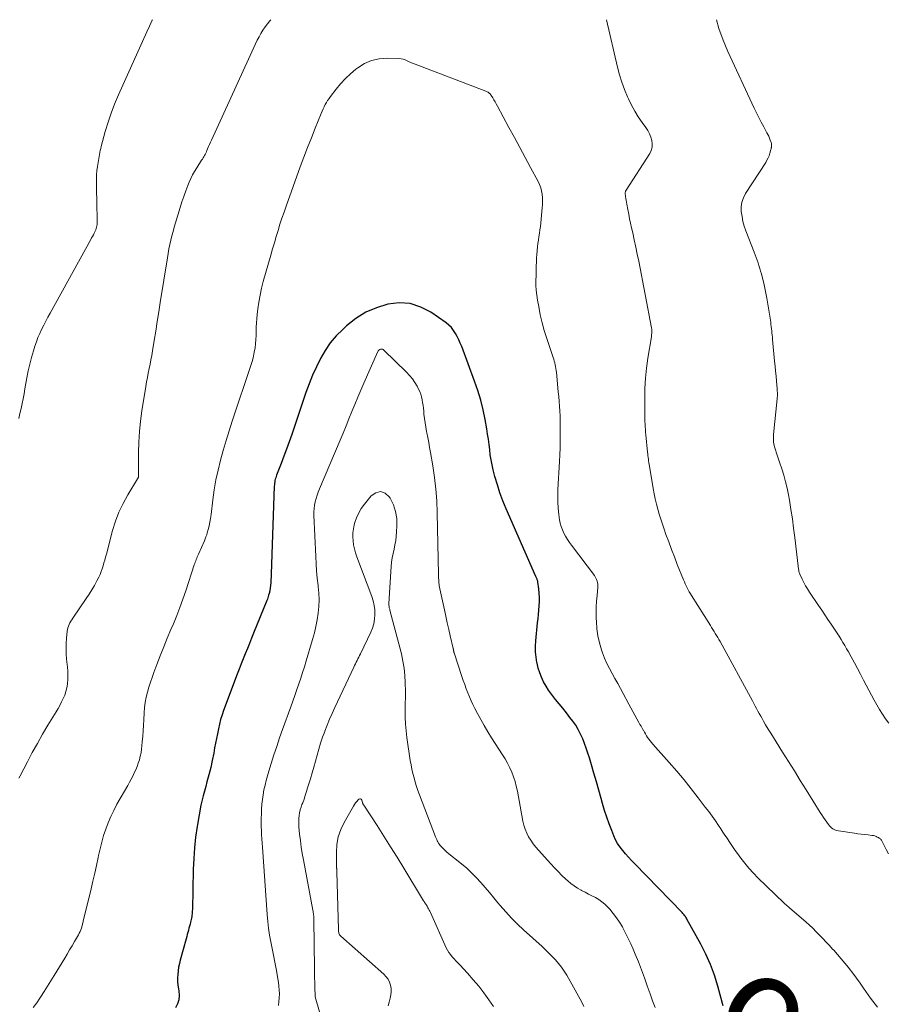
# Model space of a CAD drawing. Units: feet. Extents: x 2020000 to 2025000, y 504178 to 505000.
# Drawn here: x 2023550 to 2023705, y 504824 to 505000 of the extents above; entities that cross this region are included whole.
import ezdxf
from ezdxf.enums import TextEntityAlignment as Align

# ---------------------------------------------------------------- set-up
doc = ezdxf.new("R2010")
doc.units = ezdxf.units.FT
doc.header["$LTSCALE"] = 100
doc.header["$MEASUREMENT"] = 0
for name, color, linetype, lineweight in [('CONTOUR INDEX', 32, 'Continuous', 25), ('CONTOUR INDEX LABEL', 7, 'Continuous', 15), ('CONTOUR INTERMEDIATE', 40, 'Continuous', 15)]:
    doc.layers.add(name, color=color, linetype=linetype, lineweight=lineweight)
doc.styles.add('slant', font='romans.shx', dxfattribs={"oblique": 14.999978})

msp = doc.modelspace()

# ---------------------------------------------------------------- linework, layer by layer
at = {"layer": 'CONTOUR INDEX', "elevation": 980, "flags": 128}
msp.add_lwpolyline([(2023675.37, 504823.84), (2023675.25, 504824.27), (2023674.41, 504827.36), (2023673.8, 504829.31), (2023673.11, 504831.22), (2023672.28, 504833.07), (2023671.36, 504834.89), (2023668.89, 504839.36), (2023668.8, 504839.52), (2023668.71, 504839.67), (2023668.6, 504839.82), (2023668.5, 504839.96), (2023668.38, 504840.1), (2023668.27, 504840.24), (2023668.14, 504840.37), (2023668.02, 504840.5), (2023659.54, 504849.27), (2023659, 504849.83), (2023658.46, 504850.41), (2023657.94, 504850.99), (2023657.42, 504851.58), (2023656.94, 504852.19), (2023656.51, 504852.83), (2023656.14, 504853.51), (2023655.82, 504854.22), (2023655.46, 504855.15), (2023655, 504856.35), (2023654.58, 504857.55), (2023654.19, 504858.77), (2023653.82, 504860), (2023653.57, 504860.88), (2023653.14, 504862.38), (2023652.71, 504863.89), (2023652.28, 504865.39), (2023651.84, 504866.89), (2023651.47, 504868.14), (2023651.2, 504869.01), (2023650.91, 504869.87), (2023650.6, 504870.73), (2023650.28, 504871.57), (2023649.9, 504872.4), (2023649.49, 504873.2), (2023649.02, 504873.97), (2023648.5, 504874.71), (2023647.99, 504875.38), (2023647.37, 504876.2), (2023646.73, 504877.01), (2023646.09, 504877.81), (2023645.43, 504878.6), (2023645.24, 504878.83), (2023644.7, 504879.52), (2023644.19, 504880.23), (2023643.72, 504880.98), (2023643.29, 504881.75), (2023642.92, 504882.54), (2023642.59, 504883.36), (2023642.34, 504884.19), (2023642.13, 504885.05), (2023642.1, 504885.21), (2023641.96, 504886.16), (2023641.87, 504887.11), (2023641.86, 504888.07), (2023641.91, 504889.03), (2023642.22, 504892.26), (2023642.29, 504893.02), (2023642.36, 504893.78), (2023642.43, 504894.53), (2023642.51, 504895.29), (2023642.55, 504896.05), (2023642.56, 504896.8), (2023642.52, 504897.56), (2023642.44, 504898.31), (2023642.26, 504899.55), (2023642.24, 504899.68), (2023642.21, 504899.8), (2023642.17, 504899.93), (2023642.13, 504900.05), (2023642.08, 504900.17), (2023642.03, 504900.29), (2023641.98, 504900.41), (2023641.92, 504900.53), (2023636.61, 504912.63), (2023636.03, 504914.05), (2023635.5, 504915.48), (2023635.03, 504916.93), (2023634.61, 504918.4), (2023634.3, 504919.57), (2023634.09, 504920.47), (2023633.91, 504921.38), (2023633.77, 504922.29), (2023633.66, 504923.21), (2023633.56, 504924.13), (2023633.44, 504925.06), (2023633.3, 504925.97), (2023633.15, 504926.89), (2023632.85, 504928.58), (2023632.49, 504930.33), (2023632.07, 504932.06), (2023631.55, 504933.77), (2023630.97, 504935.45), (2023628.66, 504941.64), (2023628.42, 504942.24), (2023628.16, 504942.83), (2023627.88, 504943.4), (2023627.58, 504943.97), (2023627.23, 504944.5), (2023626.84, 504945), (2023626.38, 504945.44), (2023625.89, 504945.84), (2023623.18, 504947.74), (2023621.36, 504948.68), (2023619.49, 504949.3), (2023617.51, 504949.42), (2023615.48, 504949.21), (2023615.46, 504949.2), (2023613.46, 504948.56), (2023611.55, 504947.73), (2023609.79, 504946.62), (2023608.12, 504945.34), (2023607.41, 504944.69), (2023606.25, 504943.52), (2023605.19, 504942.28), (2023604.27, 504940.93), (2023603.44, 504939.51), (2023602.72, 504938.02), (2023602.04, 504936.51), (2023601.43, 504934.97), (2023600.86, 504933.41), (2023598.31, 504925.89), (2023597.86, 504924.6), (2023597.4, 504923.31), (2023596.92, 504922.02), (2023596.43, 504920.74), (2023595.61, 504918.66), (2023595.53, 504918.42), (2023595.45, 504918.18), (2023595.38, 504917.93), (2023595.32, 504917.68), (2023595.27, 504917.43), (2023595.24, 504917.18), (2023595.21, 504916.93), (2023595.2, 504916.67), (2023594.67, 504900.99), (2023594.65, 504900.48), (2023594.61, 504899.97), (2023594.57, 504899.46), (2023594.51, 504898.95), (2023594.4, 504898.07), (2023594.39, 504898), (2023594.38, 504897.93), (2023594.37, 504897.86), (2023594.35, 504897.79), (2023594.33, 504897.72), (2023594.32, 504897.65), (2023594.3, 504897.59), (2023594.28, 504897.52), (2023594.18, 504897.19), (2023594.11, 504896.96), (2023594.04, 504896.73), (2023593.96, 504896.5), (2023593.87, 504896.27), (2023591.51, 504890.41), (2023591.14, 504889.5), (2023590.76, 504888.58), (2023590.39, 504887.67), (2023590.01, 504886.75), (2023589.64, 504885.84), (2023589.28, 504884.92), (2023588.92, 504884), (2023588.57, 504883.08), (2023586.16, 504876.62), (2023585.87, 504875.81), (2023585.62, 504874.98), (2023585.4, 504874.15), (2023585.21, 504873.31), (2023585.04, 504872.46), (2023584.87, 504871.61), (2023584.71, 504870.76), (2023584.55, 504869.91), (2023584.39, 504869), (2023584.13, 504867.7), (2023583.85, 504866.41), (2023583.53, 504865.12), (2023583.18, 504863.84), (2023582.95, 504863.04), (2023582.51, 504861.36), (2023582.1, 504859.67), (2023581.76, 504857.96), (2023581.46, 504856.25), (2023581.41, 504855.88), (2023581.15, 504853.98), (2023580.94, 504852.06), (2023580.81, 504850.15), (2023580.73, 504848.22), (2023580.57, 504841.07), (2023580.56, 504840.82), (2023580.55, 504840.56), (2023580.53, 504840.31), (2023580.5, 504840.05), (2023580.47, 504839.8), (2023580.43, 504839.54), (2023580.38, 504839.29), (2023580.32, 504839.05), (2023580.26, 504838.82), (2023580.16, 504838.46), (2023580.06, 504838.09), (2023579.97, 504837.73), (2023579.88, 504837.37), (2023579.87, 504837.34), (2023579.77, 504836.96), (2023579.67, 504836.58), (2023579.57, 504836.21), (2023579.46, 504835.83), (2023578.41, 504832.04), (2023578.25, 504831.41), (2023578.12, 504830.77), (2023578.02, 504830.13), (2023577.95, 504829.48), (2023577.92, 504828.83), (2023577.93, 504828.18), (2023578, 504827.53), (2023578.1, 504826.89), (2023578.17, 504826.52), (2023578.23, 504825.72), (2023578.16, 504824.94), (2023577.92, 504824.2), (2023577.54, 504823.48)], dxfattribs=at)
at = {"layer": 'CONTOUR INTERMEDIATE', "flags": 128}
for points, elevation in [([(2023573.47, 505000), (2023573.42, 504999.89), (2023572.94, 504998.87), (2023572.47, 504997.86), (2023567.36, 504986.55), (2023566.68, 504984.94), (2023566.06, 504983.32), (2023565.51, 504981.67), (2023565.02, 504980), (2023564.3, 504977.33), (2023564.21, 504976.98), (2023564.13, 504976.62), (2023564.05, 504976.27), (2023563.98, 504975.92), (2023563.92, 504975.56), (2023563.85, 504975.2), (2023563.8, 504974.85), (2023563.74, 504974.49), (2023563.63, 504973.75), (2023563.54, 504973.03), (2023563.48, 504972.3), (2023563.45, 504971.57), (2023563.44, 504970.84), (2023563.48, 504969.04), (2023563.5, 504968.1), (2023563.52, 504967.16), (2023563.54, 504966.22), (2023563.56, 504965.28), (2023563.6, 504963.9), (2023563.59, 504963.66), (2023563.57, 504963.41), (2023563.53, 504963.16), (2023563.48, 504962.92), (2023563.4, 504962.68), (2023563.32, 504962.45), (2023563.22, 504962.22), (2023563.11, 504962), (2023563.04, 504961.86), (2023562.89, 504961.58), (2023562.74, 504961.29), (2023562.58, 504961.01), (2023562.43, 504960.72), (2023555.15, 504947.57), (2023554.76, 504946.85), (2023554.38, 504946.14), (2023554.02, 504945.41), (2023553.66, 504944.69), (2023553.32, 504943.95), (2023553, 504943.21), (2023552.72, 504942.45), (2023552.46, 504941.68), (2023552.2, 504940.85), (2023551.85, 504939.66), (2023551.53, 504938.46), (2023551.26, 504937.25), (2023551.02, 504936.03), (2023550.68, 504934.08), (2023550.52, 504933.19), (2023550.35, 504932.3), (2023550.17, 504931.42), (2023549.99, 504930.53), (2023549.79, 504929.65), (2023549.57, 504928.78)], 992), ([(2023594.58, 505000), (2023594.41, 504999.81), (2023593.97, 504999.27), (2023593.57, 504998.71), (2023593.18, 504998.13), (2023592.82, 504997.54), (2023592.47, 504996.93), (2023592.15, 504996.32), (2023591.85, 504995.69), (2023583.97, 504978.49), (2023583.8, 504978.1), (2023583.63, 504977.72), (2023583.46, 504977.33), (2023583.3, 504976.94), (2023583.17, 504976.62), (2023583.07, 504976.39), (2023582.97, 504976.17), (2023582.86, 504975.95), (2023582.74, 504975.74), (2023582.62, 504975.53), (2023582.49, 504975.32), (2023582.36, 504975.11), (2023582.23, 504974.91), (2023581.34, 504973.53), (2023580.96, 504972.91), (2023580.61, 504972.28), (2023580.29, 504971.63), (2023580, 504970.96), (2023579.76, 504970.38), (2023579.38, 504969.41), (2023579.02, 504968.44), (2023578.69, 504967.45), (2023578.38, 504966.46), (2023577.57, 504963.71), (2023577.35, 504962.94), (2023577.14, 504962.17), (2023576.93, 504961.39), (2023576.74, 504960.61), (2023576.56, 504959.83), (2023576.39, 504959.05), (2023576.25, 504958.26), (2023576.11, 504957.47), (2023574.85, 504949.5), (2023574.58, 504947.79), (2023574.31, 504946.08), (2023574.03, 504944.37), (2023573.75, 504942.67), (2023573.45, 504940.84), (2023573.31, 504940.04), (2023573.17, 504939.25), (2023573.01, 504938.46), (2023572.85, 504937.68), (2023572.69, 504936.89), (2023572.54, 504936.1), (2023572.4, 504935.31), (2023572.27, 504934.51), (2023571.57, 504930.14), (2023571.32, 504928.28), (2023571.13, 504926.42), (2023571.03, 504924.56), (2023570.98, 504922.69), (2023570.98, 504919.23), (2023570.98, 504919.08), (2023570.98, 504918.94), (2023570.97, 504918.8), (2023570.97, 504918.66), (2023570.97, 504918.52), (2023570.96, 504918.45), (2023570.95, 504918.37), (2023570.93, 504918.3), (2023570.9, 504918.23), (2023570.87, 504918.16), (2023570.84, 504918.1), (2023570.81, 504918.03), (2023570.77, 504917.96), (2023569.03, 504915.11), (2023568.2, 504913.58), (2023567.45, 504912.02), (2023566.85, 504910.4), (2023566.33, 504908.74), (2023565.22, 504904.52), (2023565.08, 504904), (2023564.94, 504903.48), (2023564.79, 504902.96), (2023564.65, 504902.44), (2023564.48, 504901.92), (2023564.3, 504901.42), (2023564.09, 504900.92), (2023563.85, 504900.44), (2023563.51, 504899.76), (2023563.07, 504898.96), (2023562.61, 504898.16), (2023562.13, 504897.38), (2023561.62, 504896.61), (2023559.21, 504893.09), (2023559.03, 504892.82), (2023558.87, 504892.55), (2023558.71, 504892.27), (2023558.57, 504891.98), (2023558.44, 504891.68), (2023558.34, 504891.38), (2023558.27, 504891.07), (2023558.22, 504890.76), (2023558.1, 504889.53), (2023558.04, 504888.6), (2023558.01, 504887.67), (2023558.05, 504886.73), (2023558.12, 504885.8), (2023558.28, 504884.35), (2023558.33, 504883.62), (2023558.35, 504882.89), (2023558.33, 504882.16), (2023558.27, 504881.43), (2023558.26, 504881.32), (2023558.15, 504880.65), (2023558, 504880), (2023557.78, 504879.36), (2023557.53, 504878.74), (2023557.23, 504878.13), (2023556.92, 504877.53), (2023556.59, 504876.94), (2023556.24, 504876.35), (2023554.79, 504873.97), (2023553.83, 504872.36), (2023552.89, 504870.74), (2023551.99, 504869.1), (2023551.11, 504867.45), (2023549.8, 504864.92), (2023549.6, 504864.52)], 988), ([(2023704.88, 504850.99), (2023704.48, 504851.78), (2023703.81, 504853.1), (2023703.74, 504853.22), (2023703.67, 504853.34), (2023703.6, 504853.45), (2023703.51, 504853.56), (2023703.42, 504853.66), (2023703.32, 504853.75), (2023703.21, 504853.83), (2023703.09, 504853.9), (2023702.88, 504854.01), (2023702.65, 504854.12), (2023702.41, 504854.2), (2023702.17, 504854.26), (2023701.92, 504854.3), (2023701.22, 504854.38), (2023700.61, 504854.44), (2023700.01, 504854.52), (2023699.41, 504854.6), (2023698.81, 504854.69), (2023695.95, 504855.13), (2023695.68, 504855.19), (2023695.43, 504855.26), (2023695.18, 504855.37), (2023694.94, 504855.5), (2023694.72, 504855.65), (2023694.51, 504855.82), (2023694.33, 504856.01), (2023694.16, 504856.22), (2023693.85, 504856.64), (2023693.55, 504857.08), (2023693.25, 504857.51), (2023692.96, 504857.96), (2023692.67, 504858.41), (2023690.17, 504862.45), (2023689.12, 504864.13), (2023688.07, 504865.82), (2023687.02, 504867.5), (2023685.96, 504869.17), (2023684.79, 504871.02), (2023684.32, 504871.78), (2023683.85, 504872.53), (2023683.4, 504873.3), (2023682.94, 504874.06), (2023682.57, 504874.72), (2023682.31, 504875.16), (2023682.06, 504875.61), (2023681.81, 504876.06), (2023681.57, 504876.51), (2023681.32, 504876.96), (2023681.08, 504877.41), (2023680.83, 504877.86), (2023680.59, 504878.31), (2023674.79, 504888.93), (2023674.59, 504889.29), (2023674.38, 504889.65), (2023674.17, 504890.01), (2023673.95, 504890.37), (2023673.73, 504890.73), (2023673.51, 504891.08), (2023673.29, 504891.43), (2023673.07, 504891.79), (2023669.72, 504897.12), (2023669.51, 504897.46), (2023669.31, 504897.81), (2023669.12, 504898.16), (2023668.93, 504898.51), (2023668.76, 504898.87), (2023668.59, 504899.23), (2023668.43, 504899.6), (2023668.28, 504899.97), (2023667.17, 504902.7), (2023666.64, 504904.03), (2023666.13, 504905.37), (2023665.63, 504906.71), (2023665.14, 504908.06), (2023664.82, 504908.99), (2023664.51, 504909.88), (2023664.22, 504910.78), (2023663.95, 504911.68), (2023663.69, 504912.58), (2023663.46, 504913.49), (2023663.24, 504914.41), (2023663.05, 504915.33), (2023662.88, 504916.25), (2023662.2, 504920.24), (2023662.15, 504920.56), (2023662.1, 504920.87), (2023662.05, 504921.18), (2023662.01, 504921.5), (2023661.96, 504921.81), (2023661.93, 504922.13), (2023661.89, 504922.44), (2023661.86, 504922.76), (2023661.55, 504925.87), (2023661.51, 504926.34), (2023661.47, 504926.81), (2023661.44, 504927.28), (2023661.41, 504927.75), (2023661.39, 504928.22), (2023661.37, 504928.69), (2023661.36, 504929.16), (2023661.36, 504929.63), (2023661.35, 504932.32), (2023661.39, 504934.14), (2023661.49, 504935.95), (2023661.67, 504937.75), (2023661.92, 504939.55), (2023662.53, 504943.35), (2023662.56, 504943.55), (2023662.58, 504943.75), (2023662.6, 504943.95), (2023662.61, 504944.15), (2023662.62, 504944.34), (2023662.61, 504944.54), (2023662.59, 504944.74), (2023662.56, 504944.94), (2023660.27, 504956.84), (2023660.02, 504958.11), (2023659.76, 504959.38), (2023659.49, 504960.65), (2023659.21, 504961.92), (2023659.01, 504962.81), (2023658.83, 504963.63), (2023658.65, 504964.45), (2023658.48, 504965.27), (2023658.32, 504966.09), (2023658.13, 504967.04), (2023658.07, 504967.39), (2023658.01, 504967.74), (2023657.97, 504968.09), (2023657.93, 504968.44), (2023657.88, 504969), (2023657.88, 504969.08), (2023657.88, 504969.15), (2023657.89, 504969.23), (2023657.9, 504969.3), (2023657.93, 504969.37), (2023657.95, 504969.44), (2023657.98, 504969.51), (2023658.02, 504969.57), (2023662.24, 504976.07), (2023662.51, 504976.63), (2023662.68, 504977.21), (2023662.7, 504977.81), (2023662.63, 504978.42), (2023662.44, 504979.04), (2023662.2, 504979.63), (2023661.9, 504980.19), (2023661.55, 504980.74), (2023660.88, 504981.66), (2023660.2, 504982.66), (2023659.56, 504983.69), (2023658.98, 504984.76), (2023658.45, 504985.85), (2023658.29, 504986.21), (2023657.74, 504987.51), (2023657.25, 504988.83), (2023656.84, 504990.17), (2023656.47, 504991.54), (2023654.5, 505000)], 988), ([(2023704.93, 504874.35), (2023704.35, 504875.14), (2023703.8, 504875.95), (2023703.28, 504876.78), (2023702.77, 504877.62), (2023702.29, 504878.47), (2023701.83, 504879.34), (2023700.42, 504882.05), (2023699.88, 504883.08), (2023699.33, 504884.11), (2023698.78, 504885.14), (2023698.22, 504886.17), (2023697.71, 504887.08), (2023697.4, 504887.64), (2023697.08, 504888.2), (2023696.75, 504888.76), (2023696.41, 504889.31), (2023696.07, 504889.86), (2023695.73, 504890.4), (2023695.37, 504890.94), (2023695.02, 504891.47), (2023694.62, 504892.05), (2023694.06, 504892.87), (2023693.5, 504893.7), (2023692.95, 504894.52), (2023692.39, 504895.34), (2023690.76, 504897.76), (2023690.41, 504898.32), (2023690.07, 504898.89), (2023689.76, 504899.48), (2023689.47, 504900.07), (2023689.07, 504900.93), (2023689, 504901.11), (2023688.94, 504901.28), (2023688.89, 504901.46), (2023688.85, 504901.65), (2023688.81, 504901.83), (2023688.78, 504902.02), (2023688.75, 504902.2), (2023688.73, 504902.39), (2023688.15, 504907.53), (2023687.94, 504909.2), (2023687.72, 504910.86), (2023687.45, 504912.52), (2023687.17, 504914.18), (2023687, 504915.13), (2023686.76, 504916.3), (2023686.49, 504917.47), (2023686.17, 504918.62), (2023685.82, 504919.76), (2023685.43, 504920.95), (2023685.25, 504921.5), (2023685.07, 504922.04), (2023684.89, 504922.59), (2023684.72, 504923.14), (2023684.54, 504923.71), (2023684.46, 504923.97), (2023684.4, 504924.24), (2023684.36, 504924.51), (2023684.34, 504924.78), (2023684.33, 504925.06), (2023684.33, 504925.33), (2023684.34, 504925.6), (2023684.36, 504925.88), (2023685, 504932.27), (2023685.02, 504932.5), (2023685.03, 504932.73), (2023685.04, 504932.96), (2023685.04, 504933.19), (2023685.03, 504933.42), (2023685.02, 504933.65), (2023685.01, 504933.88), (2023684.99, 504934.11), (2023684.88, 504935.43), (2023684.8, 504936.32), (2023684.72, 504937.21), (2023684.63, 504938.11), (2023684.55, 504939), (2023684.18, 504942.9), (2023684.14, 504943.28), (2023684.1, 504943.66), (2023684.07, 504944.05), (2023684.03, 504944.43), (2023683.99, 504944.81), (2023683.95, 504945.19), (2023683.89, 504945.57), (2023683.84, 504945.95), (2023683.15, 504950.27), (2023683, 504951.16), (2023682.82, 504952.05), (2023682.62, 504952.94), (2023682.39, 504953.82), (2023682.19, 504954.59), (2023682.05, 504955.08), (2023681.9, 504955.58), (2023681.75, 504956.07), (2023681.59, 504956.56), (2023681.42, 504957.04), (2023681.25, 504957.53), (2023681.07, 504958.01), (2023680.89, 504958.49), (2023679.42, 504962.31), (2023679.13, 504963.14), (2023678.89, 504963.98), (2023678.72, 504964.84), (2023678.59, 504965.71), (2023678.59, 504966.57), (2023678.69, 504967.4), (2023678.97, 504968.19), (2023679.36, 504968.96), (2023682.95, 504974.51), (2023683.18, 504974.9), (2023683.38, 504975.3), (2023683.54, 504975.71), (2023683.69, 504976.14), (2023683.88, 504976.82), (2023683.9, 504976.91), (2023683.93, 504977.01), (2023683.95, 504977.1), (2023683.96, 504977.2), (2023683.98, 504977.3), (2023683.99, 504977.4), (2023683.99, 504977.49), (2023684, 504977.59), (2023684, 504977.61), (2023683.99, 504977.72), (2023683.98, 504977.83), (2023683.96, 504977.93), (2023683.93, 504978.04), (2023683.76, 504978.51), (2023683.64, 504978.85), (2023683.5, 504979.18), (2023683.35, 504979.5), (2023683.18, 504979.82), (2023682.61, 504980.85), (2023682.16, 504981.68), (2023681.72, 504982.52), (2023681.3, 504983.37), (2023680.89, 504984.22), (2023676.2, 504994.33), (2023675.34, 504996.37), (2023674.6, 504998.45), (2023674.17, 505000)], 992), ([(2023702.91, 504823.59), (2023701.68, 504825.24), (2023700.44, 504827.02), (2023699.8, 504827.91), (2023699.16, 504828.8), (2023698.5, 504829.68), (2023697.83, 504830.55), (2023697.72, 504830.69), (2023697.09, 504831.48), (2023696.45, 504832.26), (2023695.78, 504833.02), (2023695.11, 504833.77), (2023694.89, 504834), (2023694.32, 504834.63), (2023693.74, 504835.25), (2023693.16, 504835.87), (2023692.57, 504836.49), (2023691.98, 504837.1), (2023691.38, 504837.7), (2023690.75, 504838.28), (2023690.12, 504838.84), (2023687.27, 504841.32), (2023687.13, 504841.43), (2023687, 504841.55), (2023686.86, 504841.66), (2023686.72, 504841.78), (2023686.59, 504841.89), (2023686.45, 504842.01), (2023686.32, 504842.13), (2023686.2, 504842.25), (2023681.57, 504846.73), (2023680.75, 504847.56), (2023679.96, 504848.42), (2023679.22, 504849.31), (2023678.5, 504850.23), (2023677.9, 504851.04), (2023677.51, 504851.58), (2023677.13, 504852.12), (2023676.76, 504852.67), (2023676.4, 504853.23), (2023676.04, 504853.79), (2023675.68, 504854.35), (2023675.31, 504854.9), (2023674.94, 504855.45), (2023674.54, 504856.05), (2023673.96, 504856.89), (2023673.37, 504857.72), (2023672.77, 504858.55), (2023672.15, 504859.37), (2023670.92, 504861), (2023669.67, 504862.61), (2023668.39, 504864.2), (2023667.07, 504865.76), (2023665.73, 504867.3), (2023662.79, 504870.6), (2023662.54, 504870.88), (2023662.31, 504871.18), (2023662.09, 504871.48), (2023661.87, 504871.79), (2023661.67, 504872.11), (2023661.47, 504872.42), (2023661.28, 504872.75), (2023661.1, 504873.07), (2023661.08, 504873.1), (2023660.89, 504873.44), (2023660.7, 504873.78), (2023660.5, 504874.12), (2023660.31, 504874.46), (2023659.94, 504875.1), (2023659.57, 504875.76), (2023659.2, 504876.42), (2023658.84, 504877.09), (2023658.48, 504877.76), (2023657.5, 504879.62), (2023657.02, 504880.52), (2023656.53, 504881.42), (2023656.03, 504882.32), (2023655.52, 504883.21), (2023655.03, 504884.11), (2023654.57, 504885.03), (2023654.17, 504885.97), (2023653.81, 504886.93), (2023653.62, 504887.47), (2023653.25, 504888.71), (2023652.97, 504889.95), (2023652.8, 504891.22), (2023652.71, 504892.5), (2023652.69, 504893.03), (2023652.69, 504894.06), (2023652.7, 504895.08), (2023652.75, 504896.11), (2023652.83, 504897.14), (2023652.96, 504898.64), (2023652.97, 504898.92), (2023652.96, 504899.19), (2023652.91, 504899.46), (2023652.85, 504899.73), (2023652.75, 504899.99), (2023652.64, 504900.24), (2023652.5, 504900.48), (2023652.35, 504900.71), (2023648.27, 504906.12), (2023647.9, 504906.64), (2023647.54, 504907.17), (2023647.22, 504907.72), (2023646.91, 504908.28), (2023646.65, 504908.86), (2023646.43, 504909.45), (2023646.27, 504910.06), (2023646.15, 504910.69), (2023646.02, 504911.63), (2023645.91, 504912.74), (2023645.84, 504913.85), (2023645.83, 504914.97), (2023645.86, 504916.08), (2023646.15, 504921.09), (2023646.2, 504922.3), (2023646.25, 504923.51), (2023646.27, 504924.72), (2023646.27, 504925.93), (2023646.27, 504926.62), (2023646.26, 504927.49), (2023646.25, 504928.35), (2023646.22, 504929.22), (2023646.18, 504930.09), (2023646.13, 504930.95), (2023646.08, 504931.82), (2023646, 504932.68), (2023645.92, 504933.55), (2023645.58, 504937.02), (2023645.53, 504937.36), (2023645.49, 504937.7), (2023645.42, 504938.03), (2023645.35, 504938.36), (2023645.27, 504938.69), (2023645.18, 504939.02), (2023645.09, 504939.34), (2023644.99, 504939.66), (2023643.86, 504943.05), (2023643.42, 504944.46), (2023643.03, 504945.87), (2023642.7, 504947.31), (2023642.41, 504948.75), (2023642.2, 504949.9), (2023642.07, 504950.78), (2023641.98, 504951.66), (2023641.93, 504952.54), (2023641.93, 504953.43), (2023641.94, 504954.28), (2023641.95, 504954.74), (2023641.96, 504955.2), (2023641.97, 504955.67), (2023641.99, 504956.13), (2023642, 504956.59), (2023642.02, 504957.06), (2023642.05, 504957.52), (2023642.08, 504957.98), (2023642.15, 504958.79), (2023642.2, 504959.4), (2023642.27, 504960.02), (2023642.35, 504960.63), (2023642.45, 504961.24), (2023642.54, 504961.85), (2023642.63, 504962.46), (2023642.71, 504963.07), (2023642.77, 504963.69), (2023643.04, 504966.4), (2023643.08, 504967), (2023643.09, 504967.61), (2023643.07, 504968.21), (2023643.02, 504968.82), (2023642.91, 504969.41), (2023642.77, 504969.99), (2023642.56, 504970.55), (2023642.3, 504971.1), (2023640.96, 504973.61), (2023640, 504975.4), (2023639.04, 504977.18), (2023638.08, 504978.97), (2023637.11, 504980.76), (2023635.04, 504984.58), (2023634.84, 504984.95), (2023634.63, 504985.31), (2023634.42, 504985.67), (2023634.21, 504986.03), (2023633.94, 504986.47), (2023633.85, 504986.6), (2023633.75, 504986.73), (2023633.63, 504986.83), (2023633.51, 504986.94), (2023633.38, 504987.03), (2023633.24, 504987.11), (2023633.1, 504987.18), (2023632.95, 504987.24), (2023620.33, 504992.03), (2023619.97, 504992.18), (2023619.61, 504992.33), (2023619.26, 504992.5), (2023618.91, 504992.67), (2023618.56, 504992.83), (2023618.2, 504992.95), (2023617.83, 504993.02), (2023617.45, 504993.06), (2023615.33, 504993.11), (2023613.93, 504993), (2023612.58, 504992.71), (2023611.33, 504992.16), (2023610.13, 504991.42), (2023609.79, 504991.16), (2023608.82, 504990.35), (2023607.9, 504989.5), (2023607.05, 504988.57), (2023606.24, 504987.61), (2023605.22, 504986.28), (2023604.97, 504985.93), (2023604.73, 504985.58), (2023604.51, 504985.21), (2023604.3, 504984.83), (2023604.11, 504984.45), (2023603.92, 504984.06), (2023603.75, 504983.67), (2023603.58, 504983.27), (2023602.51, 504980.63), (2023601.82, 504978.91), (2023601.14, 504977.19), (2023600.49, 504975.45), (2023599.85, 504973.72), (2023597.32, 504966.72), (2023596.94, 504965.64), (2023596.57, 504964.55), (2023596.21, 504963.46), (2023595.87, 504962.37), (2023595.54, 504961.27), (2023595.21, 504960.17), (2023594.89, 504959.07), (2023594.57, 504957.96), (2023593.23, 504953.23), (2023592.92, 504952.02), (2023592.65, 504950.8), (2023592.43, 504949.57), (2023592.25, 504948.33), (2023592.13, 504947.32), (2023592.06, 504946.58), (2023592, 504945.83), (2023591.98, 504945.09), (2023591.97, 504944.35), (2023591.96, 504943.6), (2023591.93, 504942.86), (2023591.86, 504942.12), (2023591.77, 504941.38), (2023591.76, 504941.36), (2023591.63, 504940.62), (2023591.47, 504939.88), (2023591.28, 504939.15), (2023591.06, 504938.43), (2023587.69, 504928.26), (2023587.13, 504926.54), (2023586.6, 504924.81), (2023586.09, 504923.07), (2023585.61, 504921.32), (2023585.17, 504919.56), (2023584.79, 504917.8), (2023584.49, 504916.01), (2023584.23, 504914.22), (2023583.92, 504911.6), (2023583.82, 504910.93), (2023583.7, 504910.25), (2023583.56, 504909.59), (2023583.39, 504908.93), (2023583.24, 504908.37), (2023583.13, 504907.99), (2023583, 504907.62), (2023582.86, 504907.25), (2023582.71, 504906.89), (2023581.66, 504904.53), (2023581.55, 504904.3), (2023581.45, 504904.06), (2023581.36, 504903.82), (2023581.26, 504903.58), (2023581.18, 504903.34), (2023581.09, 504903.1), (2023581, 504902.85), (2023580.92, 504902.61), (2023579.38, 504897.99), (2023578.87, 504896.51), (2023578.33, 504895.03), (2023577.77, 504893.57), (2023577.18, 504892.11), (2023576.74, 504891.07), (2023576.1, 504889.51), (2023575.47, 504887.95), (2023574.85, 504886.38), (2023574.24, 504884.81), (2023573.7, 504883.4), (2023573.38, 504882.53), (2023573.07, 504881.65), (2023572.79, 504880.76), (2023572.54, 504879.86), (2023572.32, 504878.96), (2023572.15, 504878.05), (2023572.03, 504877.13), (2023571.96, 504876.2), (2023571.9, 504874.96), (2023571.85, 504873.98), (2023571.79, 504872.99), (2023571.71, 504872), (2023571.63, 504871.02), (2023571.57, 504870.32), (2023571.49, 504869.68), (2023571.4, 504869.06), (2023571.26, 504868.44), (2023571.11, 504867.82), (2023570.91, 504867.21), (2023570.7, 504866.61), (2023570.46, 504866.03), (2023570.2, 504865.46), (2023569.92, 504864.9), (2023569.63, 504864.34), (2023569.33, 504863.78), (2023569.03, 504863.23), (2023567.09, 504859.85), (2023566.52, 504858.77), (2023565.99, 504857.68), (2023565.52, 504856.56), (2023565.09, 504855.43), (2023564.72, 504854.27), (2023564.38, 504853.1), (2023564.08, 504851.92), (2023563.81, 504850.73), (2023563.73, 504850.33), (2023563.44, 504848.93), (2023563.13, 504847.54), (2023562.81, 504846.15), (2023562.49, 504844.76), (2023561.09, 504838.99), (2023561.05, 504838.83), (2023561.02, 504838.68), (2023560.98, 504838.52), (2023560.94, 504838.36), (2023560.9, 504838.21), (2023560.86, 504838.05), (2023560.81, 504837.9), (2023560.75, 504837.74), (2023560.64, 504837.43), (2023560.51, 504837.13), (2023560.38, 504836.83), (2023560.23, 504836.54), (2023560.07, 504836.25), (2023559.54, 504835.32), (2023559.1, 504834.57), (2023558.66, 504833.83), (2023558.21, 504833.09), (2023557.77, 504832.34), (2023555.9, 504829.28), (2023555.31, 504828.31), (2023554.71, 504827.34), (2023554.1, 504826.39), (2023553.48, 504825.43), (2023553.34, 504825.23), (2023552.77, 504824.4), (2023552.17, 504823.58)], 984), ([(2023663.22, 504823.55), (2023662.74, 504824.77), (2023662.29, 504826.02), (2023661.81, 504827.41), (2023661.31, 504828.85), (2023660.78, 504830.28), (2023660.22, 504831.7), (2023659.64, 504833.11), (2023659.28, 504833.95), (2023658.86, 504834.93), (2023658.41, 504835.89), (2023657.93, 504836.84), (2023657.44, 504837.79), (2023657.35, 504837.94), (2023656.86, 504838.78), (2023656.32, 504839.59), (2023655.73, 504840.36), (2023655.1, 504841.1), (2023654.72, 504841.51), (2023654.23, 504841.99), (2023653.71, 504842.44), (2023653.14, 504842.83), (2023652.54, 504843.18), (2023651.93, 504843.5), (2023651.31, 504843.82), (2023650.69, 504844.15), (2023650.07, 504844.47), (2023650, 504844.51), (2023649.37, 504844.87), (2023648.75, 504845.27), (2023648.17, 504845.71), (2023647.61, 504846.18), (2023647.27, 504846.49), (2023646.57, 504847.14), (2023645.89, 504847.82), (2023645.22, 504848.51), (2023644.57, 504849.22), (2023642.39, 504851.65), (2023641.91, 504852.22), (2023641.45, 504852.81), (2023641.02, 504853.43), (2023640.62, 504854.06), (2023640.27, 504854.72), (2023639.97, 504855.4), (2023639.75, 504856.1), (2023639.58, 504856.83), (2023638.61, 504862.21), (2023638.42, 504863.07), (2023638.2, 504863.92), (2023637.93, 504864.76), (2023637.62, 504865.58), (2023637.26, 504866.39), (2023636.87, 504867.18), (2023636.44, 504867.95), (2023635.98, 504868.7), (2023634, 504871.75), (2023633.33, 504872.82), (2023632.68, 504873.9), (2023632.06, 504874.99), (2023631.46, 504876.1), (2023631.01, 504876.97), (2023630.67, 504877.66), (2023630.34, 504878.36), (2023630.03, 504879.07), (2023629.74, 504879.78), (2023629.47, 504880.5), (2023629.2, 504881.23), (2023628.95, 504881.96), (2023628.7, 504882.69), (2023627.31, 504886.89), (2023627.29, 504886.96), (2023627.27, 504887.03), (2023627.26, 504887.1), (2023627.25, 504887.18), (2023627.24, 504887.2), (2023627.23, 504887.26), (2023627.22, 504887.32), (2023627.22, 504887.39), (2023627.21, 504887.45), (2023627.2, 504887.52), (2023627.19, 504887.58), (2023627.17, 504887.65), (2023627.16, 504887.71), (2023626.63, 504889.92), (2023626.36, 504891.09), (2023626.09, 504892.26), (2023625.83, 504893.43), (2023625.57, 504894.6), (2023624.65, 504898.87), (2023624.63, 504898.96), (2023624.58, 504899.61), (2023624.56, 504899.94), (2023624.55, 504900.26), (2023624.53, 504900.59), (2023624.52, 504900.91), (2023624.29, 504911.94), (2023624.2, 504914.05), (2023624.04, 504916.15), (2023623.8, 504918.24), (2023623.49, 504920.32), (2023623.08, 504922.72), (2023622.93, 504923.6), (2023622.77, 504924.48), (2023622.6, 504925.35), (2023622.43, 504926.23), (2023622.39, 504926.43), (2023622.25, 504927.21), (2023622.12, 504927.98), (2023622.02, 504928.76), (2023621.93, 504929.54), (2023621.88, 504930.09), (2023621.82, 504930.6), (2023621.76, 504931.11), (2023621.68, 504931.61), (2023621.6, 504932.12), (2023621.49, 504932.61), (2023621.35, 504933.1), (2023621.16, 504933.57), (2023620.95, 504934.03), (2023620.69, 504934.52), (2023620.29, 504935.2), (2023619.86, 504935.85), (2023619.36, 504936.46), (2023618.83, 504937.03), (2023614.79, 504940.99), (2023614.65, 504941.09), (2023614.51, 504941.15), (2023614.35, 504941.17), (2023614.18, 504941.15), (2023614.02, 504941.08), (2023613.88, 504940.99), (2023613.77, 504940.87), (2023613.68, 504940.72), (2023611.19, 504935.09), (2023610.63, 504933.83), (2023610.09, 504932.56), (2023609.56, 504931.28), (2023609.05, 504930), (2023608.53, 504928.72), (2023608.01, 504927.44), (2023607.48, 504926.16), (2023606.95, 504924.89), (2023603.25, 504916.19), (2023603.03, 504915.63), (2023602.83, 504915.06), (2023602.66, 504914.48), (2023602.51, 504913.89), (2023602.4, 504913.3), (2023602.32, 504912.7), (2023602.29, 504912.1), (2023602.29, 504911.5), (2023602.6, 504904.13), (2023602.67, 504902.83), (2023602.76, 504901.54), (2023602.88, 504900.25), (2023603.02, 504898.96), (2023603.05, 504898.77), (2023603.14, 504897.58), (2023603.19, 504896.39), (2023603.14, 504895.19), (2023603.04, 504894), (2023602.86, 504892.81), (2023602.64, 504891.63), (2023602.37, 504890.47), (2023602.05, 504889.31), (2023600.89, 504885.46), (2023600.58, 504884.43), (2023600.25, 504883.4), (2023599.92, 504882.37), (2023599.57, 504881.35), (2023599.22, 504880.33), (2023598.87, 504879.31), (2023598.51, 504878.29), (2023598.14, 504877.28), (2023596.68, 504873.22), (2023596.15, 504871.71), (2023595.64, 504870.2), (2023595.14, 504868.68), (2023594.66, 504867.16), (2023594.23, 504865.75), (2023593.99, 504864.92), (2023593.76, 504864.09), (2023593.55, 504863.25), (2023593.36, 504862.41), (2023593.2, 504861.56), (2023593.07, 504860.71), (2023592.98, 504859.86), (2023592.92, 504858.99), (2023592.89, 504858.1), (2023592.87, 504857.36), (2023592.86, 504856.62), (2023592.88, 504855.88), (2023592.9, 504855.14), (2023592.94, 504854.4), (2023592.98, 504853.66), (2023593.02, 504852.92), (2023593.07, 504852.18), (2023593.91, 504840.15), (2023594.02, 504838.93), (2023594.17, 504837.71), (2023594.36, 504836.5), (2023594.59, 504835.29), (2023594.84, 504834.09), (2023595.07, 504832.88), (2023595.3, 504831.68), (2023595.52, 504830.47), (2023595.94, 504828.05), (2023596.03, 504827.36), (2023596.1, 504826.68), (2023596.11, 504825.99), (2023596.09, 504825.31), (2023596.02, 504824.62), (2023595.94, 504823.93)], 976), ([(2023650.5, 504823.74), (2023650.16, 504824.39), (2023649.81, 504825.04), (2023647.41, 504829.35), (2023646.97, 504830.07), (2023646.5, 504830.77), (2023645.98, 504831.43), (2023645.43, 504832.07), (2023644.84, 504832.69), (2023644.25, 504833.29), (2023643.64, 504833.88), (2023643.02, 504834.45), (2023639.71, 504837.44), (2023638.61, 504838.47), (2023637.55, 504839.53), (2023636.53, 504840.64), (2023635.54, 504841.77), (2023635.14, 504842.25), (2023634.38, 504843.17), (2023633.61, 504844.08), (2023632.84, 504844.99), (2023632.06, 504845.9), (2023631.26, 504846.78), (2023630.44, 504847.63), (2023629.56, 504848.43), (2023628.65, 504849.2), (2023626.08, 504851.25), (2023625.83, 504851.47), (2023625.58, 504851.69), (2023625.34, 504851.93), (2023625.11, 504852.17), (2023625, 504852.29), (2023624.84, 504852.49), (2023624.69, 504852.69), (2023624.55, 504852.91), (2023624.42, 504853.13), (2023624.31, 504853.35), (2023624.2, 504853.58), (2023624.1, 504853.82), (2023624, 504854.05), (2023621.13, 504861.56), (2023620.86, 504862.3), (2023620.6, 504863.05), (2023620.37, 504863.81), (2023620.15, 504864.58), (2023619.95, 504865.35), (2023619.78, 504866.12), (2023619.63, 504866.9), (2023619.49, 504867.68), (2023618.87, 504871.81), (2023618.73, 504873), (2023618.62, 504874.19), (2023618.58, 504875.39), (2023618.58, 504876.59), (2023618.6, 504877.79), (2023618.62, 504878.99), (2023618.62, 504880.19), (2023618.6, 504881.39), (2023618.6, 504881.59), (2023618.53, 504882.88), (2023618.4, 504884.17), (2023618.18, 504885.44), (2023617.89, 504886.71), (2023615.84, 504894.54), (2023615.81, 504894.68), (2023615.77, 504894.83), (2023615.74, 504894.97), (2023615.71, 504895.12), (2023615.69, 504895.27), (2023615.67, 504895.41), (2023615.67, 504895.56), (2023615.67, 504895.71), (2023616.08, 504902.33), (2023616.15, 504903.11), (2023616.25, 504903.89), (2023616.4, 504904.66), (2023616.58, 504905.43), (2023616.75, 504906.2), (2023616.89, 504906.97), (2023616.99, 504907.75), (2023617.05, 504908.54), (2023617.11, 504909.6), (2023617.06, 504910.89), (2023616.87, 504912.14), (2023616.46, 504913.34), (2023615.9, 504914.51), (2023615.77, 504914.74), (2023614.99, 504915.4), (2023614.19, 504915.71), (2023613.35, 504915.51), (2023612.49, 504914.97), (2023611.28, 504913.45), (2023610.74, 504912.68), (2023610.27, 504911.89), (2023609.9, 504911.04), (2023609.6, 504910.16), (2023609.48, 504909.75), (2023609.33, 504909.05), (2023609.23, 504908.34), (2023609.22, 504907.62), (2023609.26, 504906.9), (2023609.37, 504906.18), (2023609.51, 504905.47), (2023609.71, 504904.77), (2023609.94, 504904.08), (2023612.62, 504896.96), (2023612.86, 504896.18), (2023613.05, 504895.38), (2023613.14, 504894.56), (2023613.18, 504893.74), (2023613.11, 504892.92), (2023612.97, 504892.11), (2023612.73, 504891.33), (2023612.43, 504890.57), (2023610.59, 504886.75), (2023610.44, 504886.44), (2023610.29, 504886.14), (2023610.14, 504885.84), (2023609.99, 504885.54), (2023609.83, 504885.24), (2023609.68, 504884.94), (2023609.54, 504884.64), (2023609.39, 504884.33), (2023606.01, 504877.12), (2023605.53, 504876.08), (2023605.08, 504875.04), (2023604.65, 504873.99), (2023604.23, 504872.93), (2023604.21, 504872.88), (2023603.83, 504871.83), (2023603.47, 504870.78), (2023603.15, 504869.72), (2023602.84, 504868.65), (2023602.55, 504867.58), (2023602.26, 504866.51), (2023601.95, 504865.45), (2023601.64, 504864.38), (2023601.16, 504862.77), (2023600.95, 504862.11), (2023600.74, 504861.45), (2023600.51, 504860.79), (2023600.27, 504860.14), (2023600.14, 504859.8), (2023599.97, 504859.32), (2023599.83, 504858.84), (2023599.72, 504858.34), (2023599.63, 504857.84), (2023599.58, 504857.34), (2023599.56, 504856.83), (2023599.57, 504856.33), (2023599.6, 504855.82), (2023599.73, 504854.52), (2023599.87, 504853.37), (2023600.02, 504852.22), (2023600.2, 504851.07), (2023600.4, 504849.92), (2023602.1, 504840.96), (2023602.13, 504840.74), (2023602.17, 504840.53), (2023602.2, 504840.31), (2023602.22, 504840.1), (2023602.24, 504839.88), (2023602.26, 504839.67), (2023602.27, 504839.45), (2023602.27, 504839.23), (2023602.38, 504830.55), (2023602.4, 504829.71), (2023602.41, 504828.87), (2023602.43, 504828.03), (2023602.45, 504827.19), (2023602.5, 504825.56), (2023602.5, 504825.54), (2023602.5, 504825.52), (2023602.5, 504825.5), (2023602.51, 504825.47), (2023604.57, 504818.28)], 972), ([(2023634.36, 504823.76), (2023633.54, 504824.92), (2023632.64, 504826.15), (2023631.7, 504827.35), (2023630.72, 504828.52), (2023629.71, 504829.66), (2023628.31, 504831.18), (2023627.97, 504831.54), (2023627.64, 504831.9), (2023627.3, 504832.26), (2023626.96, 504832.62), (2023626.65, 504833), (2023626.36, 504833.39), (2023626.11, 504833.81), (2023625.88, 504834.24), (2023623.07, 504840.52), (2023622.96, 504840.74), (2023622.86, 504840.96), (2023622.75, 504841.17), (2023622.63, 504841.38), (2023622.55, 504841.53), (2023622.47, 504841.67), (2023622.39, 504841.81), (2023622.3, 504841.94), (2023622.21, 504842.07), (2023622.12, 504842.21), (2023622.03, 504842.34), (2023621.94, 504842.48), (2023621.86, 504842.62), (2023618.32, 504848.47), (2023617.15, 504850.38), (2023615.96, 504852.28), (2023614.76, 504854.17), (2023613.55, 504856.05), (2023611.18, 504859.69), (2023611.14, 504859.75), (2023611.1, 504859.81), (2023611.07, 504859.87), (2023611.04, 504859.93), (2023611.02, 504860), (2023610.99, 504860.06), (2023610.97, 504860.13), (2023610.95, 504860.2), (2023610.84, 504860.6), (2023610.74, 504860.75), (2023610.62, 504860.83), (2023610.47, 504860.82), (2023610.3, 504860.75), (2023610.19, 504860.64), (2023609.95, 504860.38), (2023609.73, 504860.1), (2023609.52, 504859.81), (2023609.33, 504859.51), (2023607.66, 504856.62), (2023607.06, 504855.35), (2023606.61, 504854.04), (2023606.37, 504852.67), (2023606.28, 504851.27), (2023606.33, 504848.43), (2023606.33, 504848.42), (2023606.34, 504848.4), (2023606.34, 504848.38), (2023606.34, 504848.37), (2023606.36, 504848.3), (2023606.36, 504848.28), (2023606.36, 504848.27), (2023606.36, 504848.25), (2023606.36, 504848.23), (2023606.38, 504848.1), (2023606.38, 504848.02), (2023606.39, 504847.94), (2023606.39, 504847.86), (2023606.39, 504847.77), (2023606.64, 504837.46), (2023606.65, 504837.3), (2023606.67, 504837.13), (2023606.7, 504836.97), (2023606.73, 504836.81), (2023606.78, 504836.66), (2023606.85, 504836.52), (2023606.95, 504836.4), (2023607.06, 504836.28), (2023614.79, 504829.49), (2023615.19, 504829.06), (2023615.53, 504828.6), (2023615.78, 504828.08), (2023615.97, 504827.53), (2023616.06, 504826.95), (2023616.09, 504826.37), (2023616.03, 504825.79), (2023615.91, 504825.21), (2023615.7, 504824.51), (2023615.52, 504823.87)], 968)]:
    msp.add_lwpolyline(points, dxfattribs=dict(at, elevation=elevation))

# ---------------------------------------------------------------- texts
at = {"layer": 'CONTOUR INDEX LABEL', "style": 'slant', "oblique": 15}
msp.add_text('980', height=20, rotation=321.2464, dxfattribs=at).set_placement((2023692.33, 504809.67, 980), align=Align.MIDDLE_CENTER)

doc.saveas('drawing.dxf')
